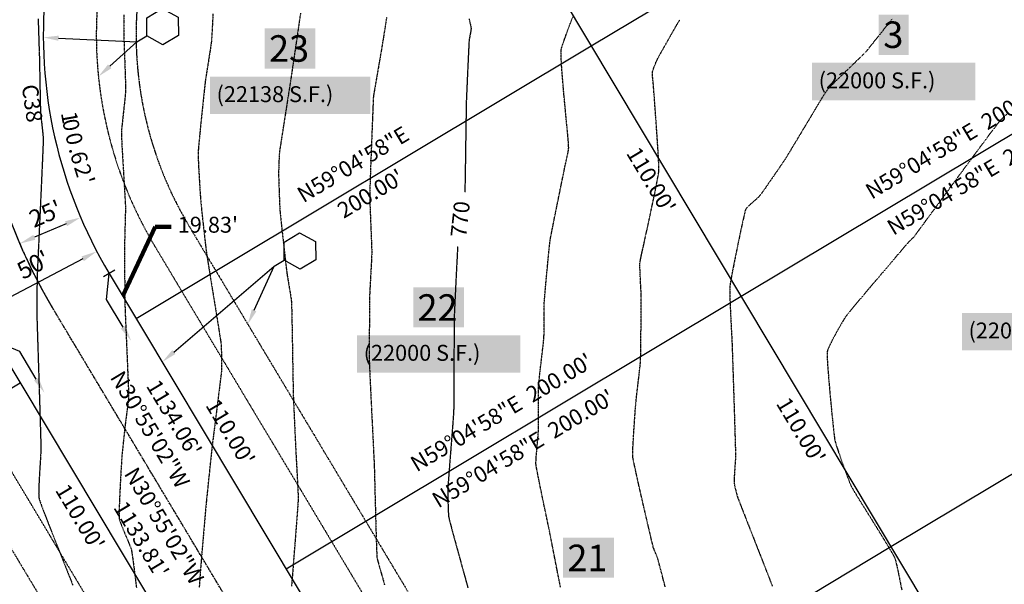
# Model space of a CAD drawing. Extents: x 2207661 to 8954278, y 10681732 to 13766557.
# Drawn here: x 2211394 to 2211766, y 13764303 to 13764516 of the extents above; entities that cross this region are included whole.
import ezdxf

# ---------------------------------------------------------------- set-up
doc = ezdxf.new("R2010")
doc.units = 0
doc.header["$LTSCALE"] = 0.5
doc.header["$MEASUREMENT"] = 0
for name, pattern in [('CENTER2', [1.125, 0.75, -0.125, 0.125, -0.125]), ('HIDDEN', [0.375, 0.25, -0.125]), ('HIDDEN2', [0.1875, 0.125, -0.0625]), ('PHANTOM2', [1.25, 0.625, -0.125, 0.125, -0.125, 0.125, -0.125])]:
    doc.linetypes.add(name, pattern=pattern)
doc.layers.add('C-ALIGN-STR', color=3, linetype='Continuous', plot=False)
for name, color, linetype in [('C-BSL-ESMT', 1, 'PHANTOM2'), ('C-ESMT', 1, 'HIDDEN2'), ('C-ESMT-KEYS', 2, 'Continuous'), ('C-LOT', 2, 'Continuous'), ('C-LOT-NO', 7, 'Continuous'), ('C-P01-TXT-KEYS', 2, 'Continuous'), ('C-PLAT-TXT', 1, 'Continuous'), ('C-PROP-BRNG', 7, 'Continuous'), ('C-ROW', 3, 'Continuous'), ('C-STR-CL-revised', 1, 'CENTER2'), ('C-SUBD', 7, 'Continuous'), ('V-P01-TOPO', 244, 'HIDDEN2')]:
    doc.layers.add(name, color=color, linetype=linetype)
doc.styles.add('CALIBRI', font='simplex.shx')
doc.styles.add('HL160', font='bold.shx', dxfattribs={"height": 50})
doc.styles.add('MtXpl_Calibri', font='calibri.ttf')
doc.styles.add('simplex', font='simplex.shx')
doc.styles.get("Standard").update_dxf_attribs({"font": 'simplex.shx'})
doc.dimstyles.new('DIM PLAT 2 decimals', dxfattribs={"dimtxt": 6.5, "dimasz": 8, "dimexe": 0.18, "dimexo": 2, "dimgap": 2, "dimtad": 1, "dimzin": 1, "dimdsep": 46, "dimtxsty": 'simplex', "dimcen": 0, "dimse1": 1, "dimse2": 1, "dimclrt": 256, "dimadec": 4, "dimazin": 0, "dimtfac": 1, "dimtofl": 0, "dimtmove": 2, "dimatfit": 3, "dimfxl": 0, "dimtolj": 1, "dimtzin": 1, "dimarcsym": 0})

# ---------------------------------------------------------------- blocks, each defined once
blk = doc.blocks.new('Tick')
at = {"layer": 'C-PROP-BRNG'}
blk.add_line((0.01, -2.5), (-0.01, 2.5), dxfattribs=at)

msp = doc.modelspace()

# ---------------------------------------------------------------- hatches: boundary and pattern name
at = {"layer": 'C-LOT-NO', "linetype": 'ByBlock', "true_color": 0x000000}
for points in [[(2211718.32, 13764517.92), (2211718.32, 13764502.67), (2211729.56, 13764502.67), (2211729.56, 13764517.92)], [(2211486.74, 13764512.72), (2211486.74, 13764497.48), (2211505.88, 13764497.48), (2211505.88, 13764512.72)], [(2211693.15, 13764499.74), (2211693.15, 13764485.6), (2211754.72, 13764485.6), (2211754.72, 13764499.74)], [(2211466.1, 13764494.55), (2211466.1, 13764480.41), (2211526.53, 13764480.41), (2211526.53, 13764494.55)], [(2211542.75, 13764415.08), (2211542.75, 13764399.98), (2211561.96, 13764399.98), (2211561.96, 13764415.08)], [(2211749.67, 13764405.47), (2211749.67, 13764391.33), (2211811.24, 13764391.33), (2211811.24, 13764405.47)], [(2211521.57, 13764397.05), (2211521.57, 13764382.91), (2211583.14, 13764382.91), (2211583.14, 13764397.05)], [(2211599.26, 13764320.71), (2211599.26, 13764305.61), (2211618.49, 13764305.61), (2211618.49, 13764320.71)]]:
    msp.add_hatch(color=18, dxfattribs=at).paths.add_polyline_path(points)

# ---------------------------------------------------------------- linework, layer by layer
at = {"layer": 'C-ESMT'}
msp.add_lwpolyline([(2211424.34, 13764529.02), (2211423.98, 13764525.3, 0.160542), (2211445.28, 13764430.63)], format="xyb", dxfattribs=at)
at = {"layer": 'C-ESMT-KEYS', "color": 0, "linetype": 'ByBlock', "transparency": 16777216}
for points in [[(2211442.36, 13764509.86), (2211442.26, 13764516.7), (2211448.13, 13764520.2), (2211454.1, 13764516.87), (2211454.2, 13764510.04), (2211448.33, 13764506.53)], [(2211494.14, 13764425.31), (2211494.04, 13764432.14), (2211499.91, 13764435.65), (2211505.88, 13764432.32), (2211505.98, 13764425.48), (2211500.11, 13764421.97)]]:
    msp.add_lwpolyline(points, close=True, dxfattribs=at)
at = {"layer": 'C-LOT'}
for p, q in [((2211609.89, 13764506.1), (2211781.47, 13764608.86)), ((2211722.92, 13764317.36), (2211894.51, 13764420.12)), ((2211224.68, 13764277.36), (2211394.55, 13764379.09)), ((2211551.34, 13764214.6), (2211722.92, 13764317.36))]:
    msp.add_line(p, q, dxfattribs=at)
at = {"layer": 'C-P01-TXT-KEYS', "linetype": 'ByBlock', "lineweight": -2}
for p, q in [((2211409.01, 13764509.01), (2211438.58, 13764507.6)), ((2211438.58, 13764507.6), (2211442.36, 13764509.86)), ((2211428.33, 13764498.4), (2211438.58, 13764507.6)), ((2211452.5, 13764390.7), (2211490.35, 13764423.05)), ((2211482.77, 13764406.44), (2211490.35, 13764423.05)), ((2211490.35, 13764423.05), (2211494.14, 13764425.31))]:
    msp.add_line(p, q, dxfattribs=at)
at = {"layer": 'C-P01-TXT-KEYS'}
for points in [[(2211408.96, 13764508.05), (2211403.25, 13764509.28), (2211409.05, 13764509.96)], [(2211428.98, 13764497.69), (2211424.05, 13764494.56), (2211427.69, 13764499.12)], [(2211483.65, 13764406.05), (2211480.38, 13764401.2), (2211481.9, 13764406.84)], [(2211453.12, 13764389.97), (2211448.12, 13764386.95), (2211451.87, 13764391.43)]]:
    msp.add_solid(points, dxfattribs=at)
at = {"layer": 'C-PLAT-TXT'}
for p, q in [((2211411.84, 13764439.08), (2211399.89, 13764433.95)), ((2211418.13, 13764425.87), (2211384.52, 13764408.15))]:
    msp.add_line(p, q, dxfattribs=at)
for points in [[(2211411.44, 13764440), (2211412.23, 13764438.16), (2211417.35, 13764441.45)], [(2211399.5, 13764434.87), (2211400.29, 13764433.03), (2211394.38, 13764431.58)], [(2211417.67, 13764426.75), (2211418.6, 13764424.98), (2211423.44, 13764428.67)]]:
    msp.add_solid(points, dxfattribs=at)
at = {"layer": 'C-SUBD', "color": 7, "linetype": 'Continuous', "lineweight": -3, "extrusion": (0, 0, -1)}
for p, q in [((2211427.11, 13764410.46), (2211428.12, 13764420.35)), ((2211433.33, 13764400.07), (2211427.11, 13764410.46)), ((2211394.42, 13764390.88), (2211385.22, 13764394.66)), ((2211400.64, 13764380.49), (2211394.42, 13764390.88))]:
    msp.add_line(p, q, dxfattribs=at)
for points in [[(-2211432.47, 13764399.56), (-2211436.41, 13764394.93), (-2211434.19, 13764400.59)], [(-2211399.78, 13764379.98), (-2211403.72, 13764375.35), (-2211401.49, 13764381.01)]]:
    msp.add_solid(points, dxfattribs=at)
at = {"layer": 'V-P01-TOPO', "color": 15, "linetype": 'HIDDEN', "lineweight": -3}
for points, elevation in [([(2211401.31, 13764516.27), (2211401.36, 13764514.89), (2211401.41, 13764513.26), (2211401.47, 13764511.46), (2211401.53, 13764509.58), (2211401.59, 13764507.67), (2211401.65, 13764505.84), (2211401.71, 13764504.15), (2211401.76, 13764502.69), (2211401.79, 13764501.54), (2211401.82, 13764500.77), (2211401.83, 13764500.03), (2211401.86, 13764498.89), (2211401.88, 13764497.42), (2211401.91, 13764495.71), (2211401.95, 13764493.81), (2211401.98, 13764491.81), (2211402.02, 13764489.78), (2211402.06, 13764487.8), (2211402.09, 13764485.94), (2211402.13, 13764484.27), (2211402.16, 13764482.88), (2211402.19, 13764481.83), (2211402.22, 13764481.2), (2211402.27, 13764480.55), (2211402.36, 13764479.65), (2211402.47, 13764478.57), (2211402.61, 13764477.37), (2211402.75, 13764476.11), (2211402.89, 13764474.84), (2211403.01, 13764473.64), (2211403.12, 13764472.56), (2211403.2, 13764471.66), (2211403.24, 13764471.01), (2211403.23, 13764470.43), (2211403.19, 13764469.26), (2211403.12, 13764467.55), (2211403.03, 13764465.37), (2211402.92, 13764462.79), (2211402.79, 13764459.88), (2211402.65, 13764456.7), (2211402.5, 13764453.32), (2211402.34, 13764449.81), (2211402.18, 13764446.23), (2211402.01, 13764442.65), (2211401.85, 13764439.14), (2211401.69, 13764435.76), (2211401.55, 13764432.58), (2211401.41, 13764429.66), (2211401.29, 13764427.08), (2211401.19, 13764424.9), (2211401.11, 13764423.18), (2211401.06, 13764422), (2211401.04, 13764421.41), (2211401.01, 13764420.71), (2211400.99, 13764419.73), (2211400.96, 13764418.52), (2211400.93, 13764417.19), (2211400.89, 13764415.79), (2211400.86, 13764414.41), (2211400.83, 13764413.12), (2211400.81, 13764412.01), (2211400.8, 13764411.15), (2211400.79, 13764410.62), (2211400.79, 13764410.05), (2211400.79, 13764409.28), (2211400.8, 13764408.36), (2211400.8, 13764407.38), (2211400.81, 13764406.39), (2211400.82, 13764405.47), (2211400.83, 13764404.7), (2211400.84, 13764404.14), (2211400.86, 13764403.64), (2211400.89, 13764402.52), (2211400.94, 13764400.86), (2211401.01, 13764398.72), (2211401.09, 13764396.17), (2211401.18, 13764393.28), (2211401.29, 13764390.11), (2211401.39, 13764386.73), (2211401.51, 13764383.2), (2211401.62, 13764379.6), (2211401.73, 13764375.99), (2211401.84, 13764372.44), (2211401.95, 13764369.02), (2211402.05, 13764365.79), (2211402.14, 13764362.82), (2211402.22, 13764360.17), (2211402.28, 13764357.93), (2211402.33, 13764356.14), (2211402.36, 13764354.88), (2211402.37, 13764354.21), (2211402.35, 13764353.49), (2211402.29, 13764352.42), (2211402.22, 13764351.06), (2211402.12, 13764349.48), (2211402.01, 13764347.74), (2211401.9, 13764345.91), (2211401.79, 13764344.04), (2211401.69, 13764342.21), (2211401.6, 13764340.48), (2211401.55, 13764338.91), (2211401.52, 13764337.56), (2211401.53, 13764336.5), (2211401.59, 13764335.79), (2211401.77, 13764335.13), (2211402.17, 13764333.97), (2211402.75, 13764332.38), (2211403.48, 13764330.43), (2211404.35, 13764328.18), (2211405.31, 13764325.71), (2211406.35, 13764323.08), (2211407.43, 13764320.36), (2211408.52, 13764317.61), (2211409.6, 13764314.91), (2211410.63, 13764312.31), (2211411.59, 13764309.9), (2211412.45, 13764307.73), (2211413.18, 13764305.88), (2211413.76, 13764304.4), (2211414.15, 13764303.38), (2211414.32, 13764302.87)], 765), ([(2211563.84, 13764516.3), (2211564.12, 13764515.04), (2211564.36, 13764513.98), (2211564.52, 13764513.18), (2211564.58, 13764512.73), (2211564.55, 13764512.26), (2211564.45, 13764511.6), (2211564.32, 13764510.83), (2211564.17, 13764510.01), (2211564.02, 13764509.24), (2211563.9, 13764508.58), (2211563.83, 13764508.1), (2211563.8, 13764507.65), (2211563.75, 13764506.69), (2211563.68, 13764505.3), (2211563.6, 13764503.57), (2211563.5, 13764501.57), (2211563.4, 13764499.38), (2211563.3, 13764497.09), (2211563.19, 13764494.77), (2211563.09, 13764492.51), (2211563, 13764490.37), (2211562.91, 13764488.45), (2211562.85, 13764486.82), (2211562.79, 13764485.57), (2211562.77, 13764484.76), (2211562.75, 13764484.02), (2211562.73, 13764482.75), (2211562.7, 13764481.03), (2211562.67, 13764478.92), (2211562.63, 13764476.5), (2211562.59, 13764473.85), (2211562.55, 13764471.02), (2211562.51, 13764468.1), (2211562.47, 13764465.16), (2211562.43, 13764462.26), (2211562.38, 13764459.48), (2211562.34, 13764456.9), (2211562.3, 13764454.58), (2211562.26, 13764452.59), (2211562.22, 13764451.01), (2211562.19, 13764449.91), (2211562.16, 13764449.36), (2211562.07, 13764448.76), (2211561.92, 13764447.94), (2211561.72, 13764446.98), (2211561.5, 13764445.93), (2211561.27, 13764444.84), (2211561.04, 13764443.79), (2211560.83, 13764442.83), (2211560.67, 13764442.02), (2211560.56, 13764441.42), (2211560.49, 13764440.81), (2211560.39, 13764439.9), (2211560.27, 13764438.76), (2211560.15, 13764437.46), (2211560.02, 13764436.08), (2211559.89, 13764434.68), (2211559.77, 13764433.35), (2211559.67, 13764432.16), (2211559.59, 13764431.17), (2211559.53, 13764430.48), (2211559.49, 13764429.87), (2211559.43, 13764428.79), (2211559.35, 13764427.31), (2211559.26, 13764425.5), (2211559.15, 13764423.44), (2211559.04, 13764421.2), (2211558.92, 13764418.84), (2211558.8, 13764416.44), (2211558.69, 13764414.08), (2211558.57, 13764411.81), (2211558.47, 13764409.72), (2211558.39, 13764407.88), (2211558.32, 13764406.35), (2211558.27, 13764405.21), (2211558.24, 13764404.53), (2211558.23, 13764403.81), (2211558.21, 13764402.76), (2211558.2, 13764401.43), (2211558.19, 13764399.91), (2211558.18, 13764398.26), (2211558.16, 13764396.54), (2211558.16, 13764394.82), (2211558.15, 13764393.16), (2211558.14, 13764391.64), (2211558.13, 13764390.32), (2211558.13, 13764389.27), (2211558.12, 13764388.54), (2211558.12, 13764387.82), (2211558.12, 13764386.7), (2211558.11, 13764385.23), (2211558.11, 13764383.51), (2211558.1, 13764381.6), (2211558.1, 13764379.57), (2211558.09, 13764377.5), (2211558.08, 13764375.46), (2211558.07, 13764373.53), (2211558.06, 13764371.78), (2211558.04, 13764370.28), (2211558.02, 13764369.1), (2211558, 13764368.33), (2211557.96, 13764367.62), (2211557.88, 13764366.46), (2211557.77, 13764364.9), (2211557.63, 13764363.01), (2211557.46, 13764360.86), (2211557.28, 13764358.51), (2211557.09, 13764356.04), (2211556.89, 13764353.51), (2211556.69, 13764350.98), (2211556.5, 13764348.53), (2211556.32, 13764346.23), (2211556.16, 13764344.13), (2211556.03, 13764342.31), (2211555.92, 13764340.83), (2211555.85, 13764339.76), (2211555.82, 13764339.18), (2211555.81, 13764338.5), (2211555.81, 13764337.57), (2211555.82, 13764336.44), (2211555.84, 13764335.17), (2211555.87, 13764333.85), (2211555.91, 13764332.52), (2211555.95, 13764331.26), (2211556.01, 13764330.13), (2211556.07, 13764329.2), (2211556.14, 13764328.54), (2211556.27, 13764327.95), (2211556.55, 13764326.82), (2211556.97, 13764325.23), (2211557.5, 13764323.25), (2211558.13, 13764320.94), (2211558.82, 13764318.39), (2211559.57, 13764315.65), (2211560.36, 13764312.8), (2211561.15, 13764309.92), (2211561.94, 13764307.06), (2211562.7, 13764304.31), (2211563.4, 13764301.73)], 770)]:
    msp.add_lwpolyline(points, dxfattribs=dict(at, elevation=elevation))
at = {"layer": 'V-P01-TOPO', "color": 244, "linetype": 'HIDDEN2', "lineweight": -3}
for points, elevation in [([(2211433.66, 13764517.77), (2211433.65, 13764515.33), (2211433.64, 13764513.2), (2211433.64, 13764511.47), (2211433.64, 13764510.21), (2211433.64, 13764509.49), (2211433.66, 13764508.7), (2211433.7, 13764507.52), (2211433.75, 13764506.01), (2211433.82, 13764504.24), (2211433.89, 13764502.29), (2211433.97, 13764500.24), (2211434.05, 13764498.16), (2211434.12, 13764496.11), (2211434.18, 13764494.19), (2211434.24, 13764492.45), (2211434.28, 13764490.98), (2211434.3, 13764489.85), (2211434.29, 13764489.13), (2211434.25, 13764488.41), (2211434.15, 13764487.37), (2211434.02, 13764486.06), (2211433.86, 13764484.56), (2211433.68, 13764482.92), (2211433.49, 13764481.22), (2211433.31, 13764479.52), (2211433.13, 13764477.88), (2211432.97, 13764476.38), (2211432.84, 13764475.07), (2211432.75, 13764474.03), (2211432.71, 13764473.31), (2211432.72, 13764472.62), (2211432.77, 13764471.42), (2211432.85, 13764469.81), (2211432.95, 13764467.85), (2211433.08, 13764465.63), (2211433.22, 13764463.21), (2211433.37, 13764460.68), (2211433.52, 13764458.11), (2211433.67, 13764455.59), (2211433.81, 13764453.17), (2211433.95, 13764450.95), (2211434.06, 13764448.99), (2211434.15, 13764447.38), (2211434.21, 13764446.19), (2211434.23, 13764445.5), (2211434.23, 13764444.8), (2211434.22, 13764443.78), (2211434.19, 13764442.51), (2211434.16, 13764441.04), (2211434.12, 13764439.45), (2211434.07, 13764437.8), (2211434.03, 13764436.14), (2211433.99, 13764434.55), (2211433.95, 13764433.09), (2211433.91, 13764431.82), (2211433.89, 13764430.8), (2211433.88, 13764430.09), (2211433.88, 13764429.42), (2211433.88, 13764428.34), (2211433.89, 13764426.92), (2211433.9, 13764425.23), (2211433.91, 13764423.33), (2211433.93, 13764421.29), (2211433.94, 13764419.18), (2211433.96, 13764417.06), (2211433.98, 13764415.01), (2211434, 13764413.08), (2211434.02, 13764411.34), (2211434.03, 13764409.86), (2211434.05, 13764408.71), (2211434.06, 13764407.96), (2211434.09, 13764407.24), (2211434.13, 13764406.02), (2211434.2, 13764404.37), (2211434.29, 13764402.34), (2211434.39, 13764400.03), (2211434.5, 13764397.48), (2211434.61, 13764394.76), (2211434.73, 13764391.96), (2211434.85, 13764389.13), (2211434.97, 13764386.34), (2211435.08, 13764383.66), (2211435.19, 13764381.17), (2211435.27, 13764378.92), (2211435.35, 13764376.98), (2211435.4, 13764375.43), (2211435.43, 13764374.33), (2211435.43, 13764373.75), (2211435.38, 13764373.03), (2211435.27, 13764372.03), (2211435.13, 13764370.84), (2211434.96, 13764369.52), (2211434.78, 13764368.16), (2211434.6, 13764366.85), (2211434.44, 13764365.65), (2211434.31, 13764364.65), (2211434.22, 13764363.93), (2211434.15, 13764363.29), (2211434.05, 13764362.34), (2211433.91, 13764361.13), (2211433.76, 13764359.74), (2211433.6, 13764358.25), (2211433.44, 13764356.71), (2211433.28, 13764355.2), (2211433.13, 13764353.78), (2211433.01, 13764352.54), (2211432.91, 13764351.53), (2211432.85, 13764350.82), (2211432.81, 13764350.16), (2211432.74, 13764349.05), (2211432.65, 13764347.56), (2211432.55, 13764345.77), (2211432.44, 13764343.76), (2211432.32, 13764341.6), (2211432.21, 13764339.36), (2211432.1, 13764337.13), (2211432, 13764334.97), (2211431.92, 13764332.97), (2211431.87, 13764331.19), (2211431.84, 13764329.71), (2211431.85, 13764328.61), (2211431.89, 13764327.97), (2211432.05, 13764327.32), (2211432.36, 13764326.41), (2211432.79, 13764325.3), (2211433.29, 13764324.04), (2211433.84, 13764322.7), (2211434.42, 13764321.33), (2211434.98, 13764319.99), (2211435.5, 13764318.74), (2211435.95, 13764317.63), (2211436.29, 13764316.72), (2211436.49, 13764316.07), (2211436.61, 13764315.44), (2211436.78, 13764314.35), (2211436.99, 13764312.85), (2211437.24, 13764311.02), (2211437.51, 13764308.93), (2211437.8, 13764306.65), (2211438.09, 13764304.26), (2211438.39, 13764301.82)], 766), ([(2211467.25, 13764518.16), (2211467.12, 13764515.65), (2211467, 13764513.37), (2211466.89, 13764511.39), (2211466.8, 13764509.81), (2211466.73, 13764508.7), (2211466.69, 13764508.15), (2211466.62, 13764507.54), (2211466.51, 13764506.71), (2211466.37, 13764505.72), (2211466.21, 13764504.66), (2211466.04, 13764503.6), (2211465.89, 13764502.62), (2211465.76, 13764501.78), (2211465.67, 13764501.18), (2211465.58, 13764500.61), (2211465.45, 13764499.76), (2211465.28, 13764498.72), (2211465.09, 13764497.55), (2211464.9, 13764496.34), (2211464.71, 13764495.15), (2211464.55, 13764494.06), (2211464.41, 13764493.15), (2211464.32, 13764492.48), (2211464.25, 13764491.9), (2211464.13, 13764490.82), (2211463.97, 13764489.32), (2211463.77, 13764487.47), (2211463.55, 13764485.35), (2211463.31, 13764483.04), (2211463.05, 13764480.6), (2211462.8, 13764478.11), (2211462.55, 13764475.66), (2211462.32, 13764473.3), (2211462.1, 13764471.13), (2211461.92, 13764469.21), (2211461.78, 13764467.61), (2211461.68, 13764466.42), (2211461.64, 13764465.7), (2211461.65, 13764464.91), (2211461.69, 13764463.73), (2211461.75, 13764462.24), (2211461.83, 13764460.5), (2211461.94, 13764458.62), (2211462.05, 13764456.65), (2211462.16, 13764454.68), (2211462.28, 13764452.8), (2211462.39, 13764451.06), (2211462.49, 13764449.57), (2211462.57, 13764448.39), (2211462.63, 13764447.6), (2211462.7, 13764446.87), (2211462.81, 13764445.75), (2211462.96, 13764444.33), (2211463.14, 13764442.66), (2211463.34, 13764440.82), (2211463.56, 13764438.87), (2211463.78, 13764436.89), (2211464, 13764434.94), (2211464.21, 13764433.09), (2211464.4, 13764431.42), (2211464.57, 13764429.98), (2211464.71, 13764428.85), (2211464.8, 13764428.1), (2211464.9, 13764427.41), (2211465.09, 13764426.21), (2211465.36, 13764424.56), (2211465.68, 13764422.55), (2211466.06, 13764420.23), (2211466.47, 13764417.68), (2211466.91, 13764414.96), (2211467.37, 13764412.15), (2211467.83, 13764409.31), (2211468.29, 13764406.51), (2211468.72, 13764403.82), (2211469.13, 13764401.31), (2211469.49, 13764399.05), (2211469.8, 13764397.1), (2211470.04, 13764395.54), (2211470.2, 13764394.44), (2211470.28, 13764393.86), (2211470.33, 13764393.14), (2211470.37, 13764392.14), (2211470.41, 13764390.94), (2211470.45, 13764389.62), (2211470.48, 13764388.26), (2211470.49, 13764386.93), (2211470.5, 13764385.73), (2211470.49, 13764384.73), (2211470.47, 13764384.01), (2211470.42, 13764383.38), (2211470.29, 13764382.22), (2211470.1, 13764380.61), (2211469.86, 13764378.63), (2211469.58, 13764376.36), (2211469.27, 13764373.87), (2211468.94, 13764371.25), (2211468.61, 13764368.59), (2211468.28, 13764365.95), (2211467.96, 13764363.42), (2211467.66, 13764361.08), (2211467.4, 13764359.01), (2211467.19, 13764357.28), (2211467.03, 13764355.99), (2211466.93, 13764355.21), (2211466.85, 13764354.46), (2211466.73, 13764353.33), (2211466.57, 13764351.87), (2211466.39, 13764350.16), (2211466.19, 13764348.26), (2211465.98, 13764346.23), (2211465.76, 13764344.13), (2211465.54, 13764342.03), (2211465.33, 13764340), (2211465.13, 13764338.1), (2211464.96, 13764336.39), (2211464.81, 13764334.93), (2211464.69, 13764333.8), (2211464.62, 13764333.04), (2211464.55, 13764332.3), (2211464.44, 13764331.05), (2211464.29, 13764329.38), (2211464.12, 13764327.35), (2211463.91, 13764325.03), (2211463.7, 13764322.5), (2211463.47, 13764319.82), (2211463.23, 13764317.08), (2211463.01, 13764314.34), (2211462.79, 13764311.68), (2211462.58, 13764309.16), (2211462.4, 13764306.87), (2211462.26, 13764304.86), (2211462.14, 13764303.21), (2211462.07, 13764302.01)], 767), ([(2211500.25, 13764518.39), (2211499.86, 13764515.71), (2211499.45, 13764512.9), (2211499.03, 13764510.03), (2211498.61, 13764507.16), (2211498.2, 13764504.38), (2211497.81, 13764501.74), (2211497.46, 13764499.34), (2211497.15, 13764497.24), (2211496.89, 13764495.5), (2211496.7, 13764494.21), (2211496.59, 13764493.44), (2211496.46, 13764492.61), (2211496.26, 13764491.31), (2211495.99, 13764489.62), (2211495.67, 13764487.59), (2211495.31, 13764485.32), (2211494.93, 13764482.88), (2211494.53, 13764480.34), (2211494.13, 13764477.78), (2211493.74, 13764475.28), (2211493.37, 13764472.91), (2211493.03, 13764470.76), (2211492.75, 13764468.88), (2211492.52, 13764467.37), (2211492.36, 13764466.3), (2211492.29, 13764465.74), (2211492.25, 13764465.16), (2211492.2, 13764464.36), (2211492.16, 13764463.41), (2211492.12, 13764462.37), (2211492.08, 13764461.3), (2211492.05, 13764460.27), (2211492.02, 13764459.32), (2211492.01, 13764458.52), (2211492, 13764457.93), (2211492.01, 13764457.34), (2211492.03, 13764456.37), (2211492.07, 13764455.11), (2211492.12, 13764453.64), (2211492.17, 13764452.03), (2211492.23, 13764450.37), (2211492.29, 13764448.73), (2211492.35, 13764447.19), (2211492.41, 13764445.85), (2211492.46, 13764444.76), (2211492.5, 13764444.02), (2211492.57, 13764443.33), (2211492.68, 13764442.18), (2211492.85, 13764440.62), (2211493.05, 13764438.76), (2211493.28, 13764436.66), (2211493.53, 13764434.41), (2211493.79, 13764432.08), (2211494.05, 13764429.76), (2211494.3, 13764427.51), (2211494.54, 13764425.44), (2211494.75, 13764423.6), (2211494.93, 13764422.08), (2211495.06, 13764420.97), (2211495.14, 13764420.33), (2211495.24, 13764419.66), (2211495.39, 13764418.73), (2211495.58, 13764417.61), (2211495.79, 13764416.36), (2211496.01, 13764415.05), (2211496.24, 13764413.74), (2211496.44, 13764412.49), (2211496.62, 13764411.37), (2211496.75, 13764410.44), (2211496.83, 13764409.77), (2211496.86, 13764409.17), (2211496.9, 13764408.05), (2211496.94, 13764406.46), (2211496.98, 13764404.48), (2211497.03, 13764402.18), (2211497.08, 13764399.63), (2211497.13, 13764396.89), (2211497.18, 13764394.04), (2211497.23, 13764391.15), (2211497.28, 13764388.29), (2211497.32, 13764385.53), (2211497.37, 13764382.93), (2211497.41, 13764380.56), (2211497.45, 13764378.51), (2211497.48, 13764376.83), (2211497.5, 13764375.6), (2211497.52, 13764374.88), (2211497.55, 13764374.07), (2211497.6, 13764372.83), (2211497.67, 13764371.24), (2211497.75, 13764369.38), (2211497.84, 13764367.33), (2211497.94, 13764365.17), (2211498.04, 13764362.96), (2211498.14, 13764360.81), (2211498.24, 13764358.77), (2211498.32, 13764356.93), (2211498.39, 13764355.37), (2211498.45, 13764354.17), (2211498.49, 13764353.4), (2211498.53, 13764352.61), (2211498.59, 13764351.42), (2211498.67, 13764349.92), (2211498.77, 13764348.18), (2211498.88, 13764346.29), (2211498.98, 13764344.31), (2211499.09, 13764342.34), (2211499.18, 13764340.44), (2211499.26, 13764338.71), (2211499.33, 13764337.21), (2211499.37, 13764336.02), (2211499.38, 13764335.23), (2211499.34, 13764334.55), (2211499.26, 13764333.3), (2211499.14, 13764331.56), (2211498.98, 13764329.4), (2211498.79, 13764326.88), (2211498.57, 13764324.09), (2211498.34, 13764321.08), (2211498.1, 13764317.93), (2211497.84, 13764314.71), (2211497.59, 13764311.49), (2211497.35, 13764308.34), (2211497.11, 13764305.33), (2211496.9, 13764302.52)], 768), ([(2211532.75, 13764516.99), (2211532.44, 13764514.94), (2211532.08, 13764512.61), (2211531.66, 13764510.05), (2211531.21, 13764507.33), (2211530.75, 13764504.53), (2211530.27, 13764501.72), (2211529.8, 13764498.96), (2211529.35, 13764496.33), (2211528.92, 13764493.9), (2211528.55, 13764491.73), (2211528.23, 13764489.89), (2211527.98, 13764488.46), (2211527.82, 13764487.51), (2211527.76, 13764487.1), (2211527.72, 13764486.65), (2211527.69, 13764486.02), (2211527.66, 13764485.29), (2211527.63, 13764484.56), (2211527.61, 13764483.92), (2211527.59, 13764483.47), (2211527.57, 13764483.06), (2211527.53, 13764482.09), (2211527.48, 13764480.65), (2211527.4, 13764478.79), (2211527.32, 13764476.6), (2211527.22, 13764474.14), (2211527.12, 13764471.48), (2211527.01, 13764468.7), (2211526.9, 13764465.86), (2211526.8, 13764463.04), (2211526.69, 13764460.31), (2211526.6, 13764457.74), (2211526.52, 13764455.39), (2211526.45, 13764453.35), (2211526.39, 13764451.67), (2211526.36, 13764450.44), (2211526.35, 13764449.72), (2211526.36, 13764448.91), (2211526.4, 13764447.66), (2211526.45, 13764446.06), (2211526.52, 13764444.18), (2211526.61, 13764442.11), (2211526.69, 13764439.92), (2211526.79, 13764437.7), (2211526.87, 13764435.53), (2211526.95, 13764433.49), (2211527.03, 13764431.65), (2211527.08, 13764430.1), (2211527.11, 13764428.91), (2211527.12, 13764428.17), (2211527.11, 13764427.46), (2211527.07, 13764426.42), (2211527.01, 13764425.13), (2211526.93, 13764423.63), (2211526.84, 13764422.01), (2211526.75, 13764420.32), (2211526.66, 13764418.63), (2211526.57, 13764417.01), (2211526.49, 13764415.52), (2211526.42, 13764414.22), (2211526.37, 13764413.18), (2211526.34, 13764412.47), (2211526.33, 13764411.76), (2211526.31, 13764410.58), (2211526.29, 13764409.02), (2211526.27, 13764407.15), (2211526.25, 13764405.04), (2211526.23, 13764402.78), (2211526.22, 13764400.43), (2211526.2, 13764398.09), (2211526.18, 13764395.82), (2211526.17, 13764393.7), (2211526.16, 13764391.8), (2211526.16, 13764390.22), (2211526.16, 13764389.01), (2211526.16, 13764388.26), (2211526.19, 13764387.54), (2211526.23, 13764386.46), (2211526.28, 13764385.1), (2211526.35, 13764383.51), (2211526.43, 13764381.77), (2211526.51, 13764379.93), (2211526.6, 13764378.05), (2211526.69, 13764376.21), (2211526.77, 13764374.47), (2211526.85, 13764372.88), (2211526.91, 13764371.52), (2211526.97, 13764370.44), (2211527, 13764369.72), (2211527.03, 13764369.01), (2211527.09, 13764367.92), (2211527.16, 13764366.5), (2211527.24, 13764364.83), (2211527.34, 13764362.96), (2211527.43, 13764360.96), (2211527.54, 13764358.89), (2211527.64, 13764356.82), (2211527.74, 13764354.81), (2211527.83, 13764352.93), (2211527.91, 13764351.23), (2211527.98, 13764349.79), (2211528.03, 13764348.66), (2211528.07, 13764347.92), (2211528.09, 13764347.2), (2211528.12, 13764345.97), (2211528.17, 13764344.3), (2211528.22, 13764342.26), (2211528.28, 13764339.92), (2211528.34, 13764337.35), (2211528.41, 13764334.61), (2211528.49, 13764331.77), (2211528.56, 13764328.91), (2211528.64, 13764326.09), (2211528.72, 13764323.38), (2211528.79, 13764320.85), (2211528.87, 13764318.58), (2211528.93, 13764316.62), (2211529, 13764315.04), (2211529.05, 13764313.93), (2211529.1, 13764313.34), (2211529.23, 13764312.68), (2211529.46, 13764311.77), (2211529.76, 13764310.67), (2211530.1, 13764309.44), (2211530.47, 13764308.15), (2211530.85, 13764306.86), (2211531.2, 13764305.64), (2211531.51, 13764304.54), (2211531.75, 13764303.63), (2211531.9, 13764302.97)], 769), ([(2211598.3, 13764302.06), (2211597.9, 13764304.11), (2211597.46, 13764306.33), (2211597.01, 13764308.64), (2211596.55, 13764310.98), (2211596.1, 13764313.29), (2211595.67, 13764315.51), (2211595.26, 13764317.56), (2211594.91, 13764319.39), (2211594.6, 13764320.93), (2211594.37, 13764322.11), (2211594.22, 13764322.87), (2211594.06, 13764323.64), (2211593.81, 13764324.84), (2211593.49, 13764326.39), (2211593.1, 13764328.23), (2211592.67, 13764330.29), (2211592.2, 13764332.51), (2211591.72, 13764334.82), (2211591.24, 13764337.15), (2211590.77, 13764339.44), (2211590.33, 13764341.62), (2211589.93, 13764343.61), (2211589.58, 13764345.36), (2211589.31, 13764346.8), (2211589.13, 13764347.85), (2211589.05, 13764348.46), (2211589.05, 13764349.19), (2211589.1, 13764350.22), (2211589.18, 13764351.47), (2211589.3, 13764352.88), (2211589.43, 13764354.37), (2211589.56, 13764355.86), (2211589.69, 13764357.27), (2211589.81, 13764358.53), (2211589.89, 13764359.56), (2211589.94, 13764360.29), (2211589.95, 13764360.98), (2211589.96, 13764362.09), (2211589.97, 13764363.53), (2211589.97, 13764365.23), (2211589.97, 13764367.09), (2211589.97, 13764369.05), (2211589.97, 13764371.01), (2211589.98, 13764372.91), (2211589.98, 13764374.64), (2211590, 13764376.14), (2211590.02, 13764377.33), (2211590.05, 13764378.12), (2211590.11, 13764378.91), (2211590.23, 13764380.1), (2211590.4, 13764381.62), (2211590.6, 13764383.38), (2211590.82, 13764385.3), (2211591.06, 13764387.29), (2211591.29, 13764389.28), (2211591.51, 13764391.18), (2211591.71, 13764392.9), (2211591.88, 13764394.37), (2211592, 13764395.51), (2211592.06, 13764396.22), (2211592.08, 13764396.91), (2211592.1, 13764397.9), (2211592.11, 13764399.11), (2211592.12, 13764400.48), (2211592.12, 13764401.96), (2211592.12, 13764403.46), (2211592.13, 13764404.93), (2211592.13, 13764406.31), (2211592.14, 13764407.52), (2211592.15, 13764408.5), (2211592.17, 13764409.19), (2211592.22, 13764409.86), (2211592.31, 13764410.97), (2211592.44, 13764412.46), (2211592.59, 13764414.26), (2211592.77, 13764416.29), (2211592.97, 13764418.48), (2211593.18, 13764420.75), (2211593.4, 13764423.04), (2211593.61, 13764425.25), (2211593.81, 13764427.34), (2211594, 13764429.2), (2211594.16, 13764430.79), (2211594.3, 13764432.01), (2211594.4, 13764432.8), (2211594.54, 13764433.6), (2211594.78, 13764434.9), (2211595.12, 13764436.62), (2211595.53, 13764438.69), (2211595.99, 13764441.02), (2211596.5, 13764443.54), (2211597.03, 13764446.16), (2211597.57, 13764448.8), (2211598.1, 13764451.38), (2211598.6, 13764453.82), (2211599.05, 13764456.04), (2211599.45, 13764457.95), (2211599.76, 13764459.49), (2211599.98, 13764460.56), (2211600.09, 13764461.08), (2211600.21, 13764461.64), (2211600.38, 13764462.42), (2211600.58, 13764463.35), (2211600.8, 13764464.34), (2211601.01, 13764465.32), (2211601.19, 13764466.21), (2211601.32, 13764466.93), (2211601.38, 13764467.4), (2211601.39, 13764467.89), (2211601.36, 13764468.58), (2211601.3, 13764469.38), (2211601.24, 13764470.23), (2211601.17, 13764471.04), (2211601.11, 13764471.73), (2211601.07, 13764472.22), (2211601.03, 13764472.69), (2211600.93, 13764473.73), (2211600.78, 13764475.27), (2211600.59, 13764477.21), (2211600.37, 13764479.49), (2211600.13, 13764482.03), (2211599.88, 13764484.75), (2211599.62, 13764487.57), (2211599.37, 13764490.42), (2211599.14, 13764493.21), (2211598.92, 13764495.87), (2211598.74, 13764498.32), (2211598.61, 13764500.48), (2211598.52, 13764502.28), (2211598.49, 13764503.64), (2211598.53, 13764504.48), (2211598.71, 13764505.24), (2211599.08, 13764506.46), (2211599.63, 13764508.06), (2211600.32, 13764509.99), (2211601.12, 13764512.18), (2211602.02, 13764514.56), (2211602.98, 13764517.09)], 771), ([(2211637.79, 13764302.18), (2211637.35, 13764303.86), (2211636.91, 13764305.58), (2211636.46, 13764307.28), (2211636.05, 13764308.87), (2211635.67, 13764310.29), (2211635.37, 13764311.45), (2211635.14, 13764312.29), (2211635.02, 13764312.71), (2211634.86, 13764313.16), (2211634.61, 13764313.79), (2211634.32, 13764314.52), (2211634.01, 13764315.28), (2211633.71, 13764316.01), (2211633.47, 13764316.64), (2211633.31, 13764317.09), (2211633.2, 13764317.53), (2211632.96, 13764318.53), (2211632.6, 13764320.01), (2211632.15, 13764321.91), (2211631.63, 13764324.15), (2211631.04, 13764326.65), (2211630.41, 13764329.35), (2211629.75, 13764332.18), (2211629.09, 13764335.06), (2211628.44, 13764337.92), (2211627.81, 13764340.68), (2211627.23, 13764343.29), (2211626.7, 13764345.65), (2211626.26, 13764347.71), (2211625.91, 13764349.39), (2211625.67, 13764350.62), (2211625.57, 13764351.32), (2211625.55, 13764352.09), (2211625.57, 13764353.27), (2211625.62, 13764354.76), (2211625.71, 13764356.51), (2211625.82, 13764358.44), (2211625.94, 13764360.48), (2211626.08, 13764362.54), (2211626.21, 13764364.57), (2211626.35, 13764366.48), (2211626.47, 13764368.21), (2211626.58, 13764369.67), (2211626.67, 13764370.8), (2211626.73, 13764371.52), (2211626.8, 13764372.23), (2211626.91, 13764373.28), (2211627.06, 13764374.6), (2211627.24, 13764376.11), (2211627.43, 13764377.75), (2211627.63, 13764379.46), (2211627.83, 13764381.17), (2211628.02, 13764382.81), (2211628.19, 13764384.32), (2211628.33, 13764385.64), (2211628.44, 13764386.68), (2211628.5, 13764387.4), (2211628.52, 13764388.13), (2211628.55, 13764389.36), (2211628.58, 13764390.99), (2211628.6, 13764392.96), (2211628.62, 13764395.17), (2211628.65, 13764397.54), (2211628.67, 13764399.99), (2211628.68, 13764402.43), (2211628.7, 13764404.79), (2211628.71, 13764406.98), (2211628.72, 13764408.91), (2211628.72, 13764410.5), (2211628.72, 13764411.68), (2211628.72, 13764412.35), (2211628.7, 13764413.09), (2211628.65, 13764414.15), (2211628.58, 13764415.45), (2211628.51, 13764416.9), (2211628.43, 13764418.43), (2211628.36, 13764419.94), (2211628.3, 13764421.35), (2211628.26, 13764422.57), (2211628.24, 13764423.53), (2211628.25, 13764424.14), (2211628.34, 13764424.79), (2211628.5, 13764425.69), (2211628.72, 13764426.74), (2211628.96, 13764427.88), (2211629.21, 13764429.02), (2211629.45, 13764430.07), (2211629.65, 13764430.97), (2211629.79, 13764431.61), (2211629.91, 13764432.16), (2211630.14, 13764433.22), (2211630.46, 13764434.71), (2211630.86, 13764436.56), (2211631.33, 13764438.69), (2211631.83, 13764441.04), (2211632.36, 13764443.51), (2211632.9, 13764446.04), (2211633.43, 13764448.56), (2211633.93, 13764450.98), (2211634.38, 13764453.23), (2211634.78, 13764455.24), (2211635.09, 13764456.92), (2211635.31, 13764458.21), (2211635.41, 13764459.03), (2211635.42, 13764459.85), (2211635.38, 13764461.21), (2211635.29, 13764463.04), (2211635.17, 13764465.24), (2211635.02, 13764467.74), (2211634.84, 13764470.46), (2211634.65, 13764473.32), (2211634.45, 13764476.23), (2211634.24, 13764479.12), (2211634.04, 13764481.9), (2211633.85, 13764484.5), (2211633.68, 13764486.84), (2211633.53, 13764488.83), (2211633.41, 13764490.39), (2211633.33, 13764491.44), (2211633.3, 13764491.9), (2211633.25, 13764492.43), (2211633.16, 13764493.18), (2211633.07, 13764494.04), (2211632.99, 13764494.9), (2211632.95, 13764495.64), (2211632.96, 13764496.16), (2211633.07, 13764496.6), (2211633.29, 13764497.25), (2211633.57, 13764498.03), (2211633.89, 13764498.86), (2211634.2, 13764499.64), (2211634.48, 13764500.31), (2211634.69, 13764500.78), (2211634.92, 13764501.21), (2211635.38, 13764502.05), (2211636.04, 13764503.24), (2211636.84, 13764504.68), (2211637.75, 13764506.29), (2211638.73, 13764508.01), (2211639.72, 13764509.76), (2211640.68, 13764511.44), (2211641.57, 13764513), (2211642.35, 13764514.33), (2211642.97, 13764515.38), (2211643.39, 13764516.06)], 772), ([(2211723.42, 13764516.36), (2211721.69, 13764514.18), (2211720, 13764512.06), (2211718.41, 13764510.06), (2211716.96, 13764508.23), (2211715.68, 13764506.63), (2211714.64, 13764505.33), (2211713.85, 13764504.37), (2211713.38, 13764503.81), (2211712.84, 13764503.25), (2211712, 13764502.41), (2211710.91, 13764501.35), (2211709.64, 13764500.11), (2211708.23, 13764498.75), (2211706.75, 13764497.32), (2211705.25, 13764495.88), (2211703.78, 13764494.46), (2211702.42, 13764493.14), (2211701.2, 13764491.94), (2211700.18, 13764490.94), (2211699.44, 13764490.17), (2211699.01, 13764489.7), (2211698.61, 13764489.15), (2211698.09, 13764488.37), (2211697.48, 13764487.41), (2211696.81, 13764486.33), (2211696.11, 13764485.18), (2211695.42, 13764484.03), (2211694.77, 13764482.94), (2211694.19, 13764481.96), (2211693.7, 13764481.15), (2211693.35, 13764480.56), (2211693.02, 13764480.01), (2211692.46, 13764479.09), (2211691.73, 13764477.86), (2211690.85, 13764476.39), (2211689.87, 13764474.75), (2211688.82, 13764473.01), (2211687.75, 13764471.22), (2211686.69, 13764469.46), (2211685.69, 13764467.8), (2211684.78, 13764466.29), (2211684.01, 13764465.02), (2211683.4, 13764464.03), (2211683.01, 13764463.4), (2211682.58, 13764462.76), (2211681.93, 13764461.8), (2211681.11, 13764460.59), (2211680.15, 13764459.19), (2211679.11, 13764457.67), (2211678.03, 13764456.11), (2211676.96, 13764454.57), (2211675.95, 13764453.11), (2211675.03, 13764451.8), (2211674.26, 13764450.72), (2211673.68, 13764449.92), (2211673.34, 13764449.48), (2211672.91, 13764449.03), (2211672.27, 13764448.45), (2211671.5, 13764447.77), (2211670.66, 13764447.04), (2211669.84, 13764446.3), (2211669.1, 13764445.61), (2211668.52, 13764445), (2211668.16, 13764444.52), (2211668, 13764444.05), (2211667.74, 13764443.06), (2211667.41, 13764441.64), (2211667, 13764439.86), (2211666.55, 13764437.77), (2211666.05, 13764435.46), (2211665.54, 13764433), (2211665.01, 13764430.44), (2211664.49, 13764427.87), (2211663.98, 13764425.36), (2211663.51, 13764422.96), (2211663.09, 13764420.77), (2211662.72, 13764418.83), (2211662.44, 13764417.23), (2211662.24, 13764416.03), (2211662.14, 13764415.3), (2211662.12, 13764414.56), (2211662.12, 13764413.44), (2211662.16, 13764411.99), (2211662.21, 13764410.29), (2211662.29, 13764408.4), (2211662.37, 13764406.38), (2211662.47, 13764404.3), (2211662.57, 13764402.22), (2211662.67, 13764400.2), (2211662.77, 13764398.31), (2211662.86, 13764396.6), (2211662.93, 13764395.16), (2211662.98, 13764394.03), (2211663.02, 13764393.28), (2211663.04, 13764392.55), (2211663.08, 13764391.24), (2211663.14, 13764389.43), (2211663.22, 13764387.19), (2211663.3, 13764384.59), (2211663.4, 13764381.7), (2211663.5, 13764378.61), (2211663.6, 13764375.37), (2211663.71, 13764372.07), (2211663.81, 13764368.78), (2211663.91, 13764365.57), (2211664.01, 13764362.51), (2211664.09, 13764359.68), (2211664.17, 13764357.15), (2211664.23, 13764354.99), (2211664.28, 13764353.28), (2211664.31, 13764352.09), (2211664.31, 13764351.49), (2211664.29, 13764350.75), (2211664.22, 13764349.7), (2211664.14, 13764348.43), (2211664.04, 13764347.05), (2211663.94, 13764345.65), (2211663.86, 13764344.32), (2211663.79, 13764343.15), (2211663.75, 13764342.25), (2211663.75, 13764341.71), (2211663.83, 13764341.15), (2211663.98, 13764340.35), (2211664.18, 13764339.43), (2211664.41, 13764338.46), (2211664.64, 13764337.54), (2211664.84, 13764336.75), (2211665, 13764336.2), (2211665.16, 13764335.76), (2211665.53, 13764334.79), (2211666.08, 13764333.37), (2211666.79, 13764331.56), (2211667.63, 13764329.42), (2211668.57, 13764327.02), (2211669.59, 13764324.41), (2211670.67, 13764321.67), (2211671.78, 13764318.85), (2211672.88, 13764316.03), (2211673.97, 13764313.26), (2211675.01, 13764310.61), (2211675.97, 13764308.14), (2211676.84, 13764305.92), (2211677.58, 13764304.02), (2211678.17, 13764302.48)], 773), ([(2211766.77, 13764480.44), (2211765.55, 13764479.32), (2211764.62, 13764478.46), (2211764.05, 13764477.88), (2211763.56, 13764477.3), (2211762.71, 13764476.2), (2211761.52, 13764474.65), (2211760.05, 13764472.7), (2211758.34, 13764470.41), (2211756.43, 13764467.84), (2211754.36, 13764465.05), (2211752.17, 13764462.1), (2211749.91, 13764459.04), (2211747.63, 13764455.94), (2211745.35, 13764452.86), (2211743.13, 13764449.85), (2211741.01, 13764446.96), (2211739.03, 13764444.27), (2211737.24, 13764441.83), (2211735.67, 13764439.69), (2211734.37, 13764437.92), (2211733.39, 13764436.58), (2211732.75, 13764435.72), (2211732.52, 13764435.4), (2211732.33, 13764435.16), (2211732.06, 13764434.83), (2211731.81, 13764434.51), (2211731.67, 13764434.33), (2211731.57, 13764434.19), (2211731.43, 13764433.99), (2211731.33, 13764433.84), (2211731.15, 13764433.67), (2211730.77, 13764433.32), (2211730.32, 13764432.89), (2211729.89, 13764432.48), (2211729.61, 13764432.2), (2211729.34, 13764431.88), (2211728.66, 13764431.09), (2211727.63, 13764429.89), (2211726.29, 13764428.33), (2211724.71, 13764426.48), (2211722.94, 13764424.4), (2211721.03, 13764422.15), (2211719.02, 13764419.79), (2211716.98, 13764417.39), (2211714.96, 13764415), (2211713.01, 13764412.69), (2211711.18, 13764410.53), (2211709.53, 13764408.56), (2211708.11, 13764406.86), (2211706.97, 13764405.48), (2211706.17, 13764404.49), (2211705.76, 13764403.94), (2211705.35, 13764403.3), (2211704.77, 13764402.34), (2211704.07, 13764401.14), (2211703.28, 13764399.75), (2211702.45, 13764398.26), (2211701.61, 13764396.72), (2211700.81, 13764395.22), (2211700.1, 13764393.81), (2211699.51, 13764392.57), (2211699.08, 13764391.56), (2211698.86, 13764390.86), (2211698.82, 13764390.24), (2211698.84, 13764389.12), (2211698.92, 13764387.57), (2211699.04, 13764385.64), (2211699.21, 13764383.41), (2211699.41, 13764380.94), (2211699.63, 13764378.3), (2211699.87, 13764375.56), (2211700.13, 13764372.79), (2211700.39, 13764370.04), (2211700.64, 13764367.39), (2211700.9, 13764364.9), (2211701.13, 13764362.65), (2211701.35, 13764360.69), (2211701.53, 13764359.1), (2211701.68, 13764357.94), (2211701.79, 13764357.28), (2211701.98, 13764356.59), (2211702.29, 13764355.58), (2211702.7, 13764354.3), (2211703.2, 13764352.82), (2211703.77, 13764351.19), (2211704.37, 13764349.48), (2211705, 13764347.74), (2211705.62, 13764346.03), (2211706.22, 13764344.42), (2211706.78, 13764342.96), (2211707.26, 13764341.7), (2211707.66, 13764340.72), (2211707.95, 13764340.06), (2211708.28, 13764339.45), (2211708.89, 13764338.42), (2211709.74, 13764337.03), (2211710.78, 13764335.34), (2211711.98, 13764333.41), (2211713.3, 13764331.3), (2211714.7, 13764329.06), (2211716.13, 13764326.76), (2211717.57, 13764324.45), (2211718.97, 13764322.19), (2211720.3, 13764320.04), (2211721.5, 13764318.06), (2211722.55, 13764316.31), (2211723.4, 13764314.84), (2211724.02, 13764313.72), (2211724.37, 13764313), (2211724.6, 13764312.27), (2211724.9, 13764311.1), (2211725.25, 13764309.57), (2211725.65, 13764307.72), (2211726.08, 13764305.63), (2211726.54, 13764303.36), (2211727.01, 13764300.97)], 774)]:
    msp.add_lwpolyline(points, dxfattribs=dict(at, elevation=elevation))

# ---------------------------------------------------------------- block references
at = {"layer": 'C-PROP-BRNG', "color": 7, "linetype": 'Continuous', "lineweight": -3, "extrusion": (-1.05064e-16, -6.29224e-17, -1), "xscale": 1.000003832593348, "yscale": 1.000003832593348, "zscale": 1.000003832593348, "rotation": 239.0827209199288}
msp.add_blockref('Tick', (-2211428.12, 13764420.35, 0), dxfattribs=at)

# ---------------------------------------------------------------- texts
at = {"layer": 'C-LOT-NO', "color": 2, "style": 'MtXpl_Calibri'}
for s, p in [('3', (2211720.03, 13764505.32)), ('23', (2211488.37, 13764500.12)), ('22', (2211544.37, 13764402.48)), ('21', (2211600.88, 13764308.11))]:
    msp.add_text(s, height=10, dxfattribs=at).set_placement(p)
at = {"layer": 'C-LOT-NO', "color": 1, "style": 'CALIBRI'}
for s, p in [('(22000 S.F.)', (2211695.65, 13764490.1)), ('(22138 S.F.)', (2211468.6, 13764484.91)), ('(22000 S.F.)', (2211752.17, 13764395.83)), ('(22000 S.F.)', (2211524.07, 13764387.41))]:
    msp.add_text(s, height=6, dxfattribs=at).set_placement(p)
at = {"layer": 'C-PLAT-TXT', "style": 'simplex'}
for s, rotation, p in [("25'", 23.2318, (2211399.72, 13764437.42)), ("50'", 27.7938, (2211395.6, 13764417.87))]:
    msp.add_text(s, height=6.5, rotation=rotation, dxfattribs=at).set_placement(p)
at = {"layer": 'C-PROP-BRNG', "color": 7, "linetype": 'Continuous', "lineweight": -3, "char_height": 6, "attachment_point": 7}
for s, insert, rotation in [('1', (2211408.04, 13764480.49), 279.9217), ('0', (2211408.56, 13764477.61), 280.8928), ('0', (2211409.69, 13764472.23), 282.7164), ('.', (2211410.99, 13764466.88), 284.5401), ('6', (2211411.52, 13764464.88), 285.2269), ('2', (2211412.96, 13764459.87), 286.9558), ("'", (2211414.65, 13764454.64), 288.7795)]:
    msp.add_mtext(s, dxfattribs=dict(at, insert=insert, rotation=rotation))

# ---------------------------------------------------------------- leaders
at = {"layer": 'C-PROP-BRNG', "color": 1, "linetype": 'Continuous', "lineweight": -3}
msp.add_leader([(2211433.21, 13764411.84), (2211445.48, 13764437.91), (2211451.48, 13764437.91)], dimstyle='DIM PLAT 2 decimals', override={"dimscale": 1, "dimasz": 6, "dimclrd": 1, "dimlwd": 65535}, dxfattribs=at)

# ---------------------------------------------------------------- next in the draw order: texts
at = {"layer": 'C-PROP-BRNG', "color": 7, "linetype": 'Continuous', "lineweight": -3, "char_height": 6, "bg_fill": 3, "bg_fill_color": 256, "bg_fill_true_color": 13158600, "bg_fill_transparency": 0}
for s, insert, width, attachment_point, rotation, box_fill_scale in [('N59°04\'58"E  200.00\'', (2211750.14, 13764466.54), 98.98, 8, 30.9173, 1.25), ('C38', (2211402.07, 13764484.88), 15.8714, 2, 278.1996, 1.166667), ('N59°04\'58"E', (2211522.56, 13764457.29), 53.9629, 8, 30.9173, 1.166667), ("110.00'", (2211635.06, 13764457.06), 30.0114, 2, 300.9173, 1.166667), ('N59°04\'58"E  200.00\'', (2211578.56, 13764363.78), 98.98, 8, 30.9173, 1.25), ("110.00'", (2211469.65, 13764358), 30.0114, 8, 300.9173, 1.166667), ("110.00'", (2211691.58, 13764362.69), 30.0114, 2, 300.9173, 1.166667), ("110.00'", (2211419.72, 13764330.05), 30.0114, 2, 300.9173, 1.166667)]:
    msp.add_mtext(s, dxfattribs=dict(at, insert=insert, width=width, attachment_point=attachment_point, rotation=rotation, box_fill_scale=box_fill_scale))
at = {"layer": 'C-PROP-BRNG', "color": 7, "linetype": 'Continuous', "lineweight": -3, "insert": (2211453.98, 13764437.91), "char_height": 6, "width": 25.3943, "attachment_point": 4, "bg_fill": 3, "box_fill_scale": 1.416667, "bg_fill_color": 256, "bg_fill_true_color": 13158600, "bg_fill_transparency": 0}
msp.add_mtext("19.83'", dxfattribs=at)
at = {"layer": 'V-P01-TOPO', "color": 243, "linetype": 'Continuous', "lineweight": -3, "insert": (2211560.49, 13764440.8, 770), "char_height": 6, "width": 15.5829, "attachment_point": 5, "rotation": 83.7809, "style": 'HL160', "bg_fill": 3, "box_fill_scale": 1.416667, "bg_fill_color": 256, "bg_fill_true_color": 13158600, "bg_fill_transparency": 0}
msp.add_mtext('{\\Fsimplex.shx|c0;770}', dxfattribs=at)

# ---------------------------------------------------------------- next in the draw order: linework, layer by layer
at = {"layer": 'C-ALIGN-STR', "color": 8, "linetype": 'Continuous', "lineweight": -3}
msp.add_arc((2211578.25, 13764510.27), 200, 174.4353, 210.9173, dxfattribs=at)
at = {"layer": 'C-BSL-ESMT'}
msp.add_arc((2211578.25, 13764510.27), 140, 174.4353, 210.9173, dxfattribs=at)

# ---------------------------------------------------------------- next in the draw order: texts
at = {"layer": 'C-PROP-BRNG', "color": 7, "linetype": 'Continuous', "lineweight": -3, "char_height": 6, "attachment_point": 2, "bg_fill": 3, "bg_fill_color": 256, "bg_fill_true_color": 13158600, "bg_fill_transparency": 0}
for s, insert, width, rotation, box_fill_scale in [('N59°04\'58"E  200.00\'', (2211754.25, 13764459.68), 98.98, 30.9173, 1.25), ("200.00'", (2211525.13, 13764453), 32.32, 30.9173, 1.166667), (' 1134.06\'\\PN30°55\'02"W', (2211454.71, 13764368.17), 55.9829, 300.9173, 1.25), ('N59°04\'58"E  200.00\'', (2211582.67, 13764356.92), 98.98, 30.9173, 1.25)]:
    msp.add_mtext(s, dxfattribs=dict(at, insert=insert, width=width, rotation=rotation, box_fill_scale=box_fill_scale))

# ---------------------------------------------------------------- next in the draw order: linework, layer by layer
at = {"layer": 'C-LOT'}
for p, q in [((2211550.8, 13764604.76), (2212005.51, 13763845.51)), ((2211666.41, 13764411.73), (2211837.99, 13764514.49)), ((2211438.31, 13764403.34), (2211609.89, 13764506.1)), ((2211494.82, 13764308.97), (2211666.41, 13764411.73))]:
    msp.add_line(p, q, dxfattribs=at)

# ---------------------------------------------------------------- next in the draw order: texts
at = {"layer": 'C-PROP-BRNG', "color": 7, "linetype": 'Continuous', "lineweight": -3, "insert": (2211436.07, 13764317.54), "char_height": 6, "width": 55.9829, "attachment_point": 8, "rotation": 300.9173, "bg_fill": 3, "box_fill_scale": 1.25, "bg_fill_color": 256, "bg_fill_true_color": 13158600, "bg_fill_transparency": 0}
msp.add_mtext('N30°55\'02"W \\P1133.81\'', dxfattribs=at)

# ---------------------------------------------------------------- next in the draw order: linework, layer by layer
at = {"layer": 'C-BSL-ESMT'}
msp.add_line((2211458.14, 13764438.33), (2212035.73, 13763473.92), dxfattribs=at)
at = {"layer": 'C-BSL-ESMT', "flags": 128}
msp.add_lwpolyline([(2211353.93, 13764889.07), (2211319.48, 13764535.48, 0.160541), (2211355.19, 13764376.68), (2211767.43, 13763688.35)], format="xyb", dxfattribs=at)
at = {"layer": 'C-ESMT'}
msp.add_line((2211445.28, 13764430.63), (2212025.4, 13763461.97), dxfattribs=at)
at = {"layer": 'C-ESMT', "flags": 128}
msp.add_lwpolyline([(2211318.76, 13765044.3, -0.223121), (2211370.08, 13764900.13), (2211334.41, 13764534.02, 0.160541), (2211368.06, 13764384.39), (2211948.03, 13763416)], format="xyb", dxfattribs=at)
at = {"layer": 'C-ROW'}
msp.add_lwpolyline([(2212010.8, 13763447.43, 0.413185), (2212024.48, 13763443.97), (2212337.37, 13763629.87, 0.415243), (2212346.4, 13763665.58), (2211681.67, 13764775.49, 0.412895), (2211579.09, 13764801.47), (2211521.96, 13764767.61, -0.15199), (2211435.24, 13764746.99, 0.405779), (2211424.61, 13764737.98), (2211404.08, 13764527.24, 0.160541), (2211428.12, 13764420.35)], format="xyb", close=True, dxfattribs=at)
msp.add_lwpolyline([(2211743.66, 13763277.12), (2211964.3, 13763408.22, 0.415243), (2211967.77, 13763421.95), (2211385.22, 13764394.66)], format="xyb", dxfattribs=at)
at = {"layer": 'C-STR-CL-revised'}
msp.add_lwpolyline([(2212007.27, 13763404.67), (2211406.67, 13764407.51, -0.160541), (2211379.19, 13764529.66), (2211414.84, 13764895.48, 0.189698), (2211368.63, 13765057.48), (2211298.18, 13765149.63, -0.030515), (2211277.78, 13765179.99), (2211201.37, 13765310.18)], format="xyb", dxfattribs=at)

doc.saveas('drawing.dxf')
